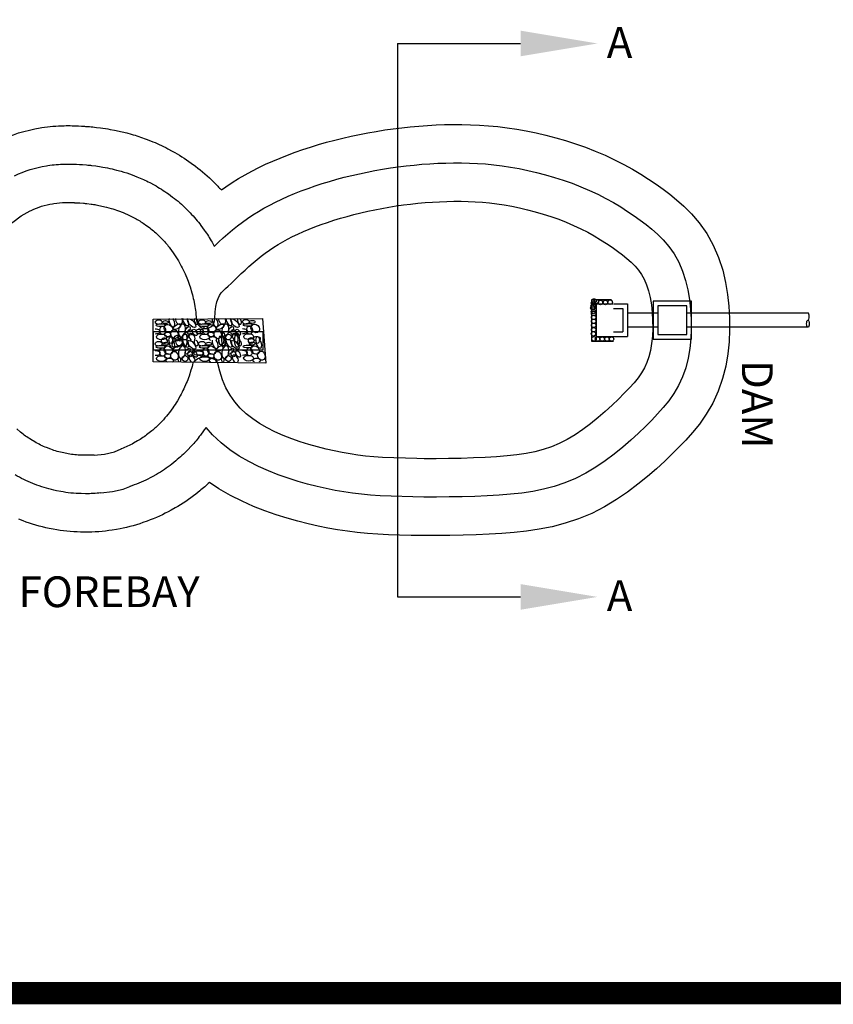
# Model space of a CAD drawing. Units: inches. Extents: x 0 to 21.2, y 0 to 13.9.
# Drawn here: x 7.7 to 11, y 3.8 to 7.8 of the extents above; entities that cross this region are included whole.
import ezdxf

# ---------------------------------------------------------------- set-up
doc = ezdxf.new("R2010")
doc.units = ezdxf.units.IN
doc.header["$MEASUREMENT"] = 0
doc.layers.add('DETAIL', color=3, linetype='Continuous')
doc.layers.add('DETAIL-TEXT', color=2, linetype='Continuous')
doc.styles.add('L100', font='simplex', dxfattribs={"height": 10})

# ---------------------------------------------------------------- blocks, each defined once
blk = doc.blocks.new('RD')
for centre, major_axis, ratio in [((-0.6937474126910885, 7.079013989141034), (0, -0.4280802606164968), 0.5862064703520546), ((-0.1180532430392915, 6.975765705777919), (-0.354272928171609, 0), 0.707776042018466), ((0.02765032489477193, 6.483297066933234), (-0.278505144721236, -0.3040630309229466), 0.8087375788567448), ((0.324787728211426, 7.138012948335019), (0, -0.4133187941276617), 0.2857140244649238), ((0.5904926133037876, 7.315010245011964), (0, 0.2949952150648372), 0.6999997158630683), ((0.5904926133037876, 6.73976944990696), (0, 0.250745890895594), 0.5294106832155794), ((0.8520792938649109, 6.825782048729481), (-0.2468011533089327, -0.04583167016975019), 0.9999999999999306), ((1.181252587308911, 7.075636029772882), (0, -0.4280802606164968), 0.5862064703520546), ((1.756946756960708, 6.972387746409767), (-0.354272928171609, 0), 0.707776042018466), ((1.902650324894772, 6.479919107565083), (-0.278505144721236, -0.3040630309229466), 0.8087375788567448), ((2.199787728211426, 7.134634988966868), (0, -0.4133187941276617), 0.2857140244649238), ((2.465492613303788, 7.311632285643812), (0, 0.2949952150648372), 0.6999997158630683), ((2.465492613303788, 6.736391490538809), (0, 0.250745890895594), 0.5294106832155794), ((-0.4641643049878468, 5.950917468873529), (-0.3781273883770309, -0.1009133161248667), 0.8122712902046068), ((-0.4723269270658008, 6.548022727752938), (0, 0.26549573546788), 0.7777781285641322), ((0.1915885348556685, 5.72567989243254), (-0.2049227047046643, 0.3276181649315292), 0.4497958245415165), ((0.6421629560718429, 5.690788192951972), (-0.2967309836187577, 0.4257779245646113), 0.6006605631899207), ((0.8979109640346579, 6.276821628492259), (-0.2932534556282976, 0), 0.511526284405407), ((1.086072420941882, 5.702866436347991), (-0.1661563563403312, -0.1881614569072365), 0.9999999999999531), ((1.410835695012153, 5.947539509505377), (-0.3781273883770309, -0.1009133161248667), 0.8122712902046068), ((1.402673072934199, 6.544644768384787), (0, 0.26549573546788), 0.7777781285641322), ((2.066588534855669, 5.722301933064388), (-0.2049227047046643, 0.3276181649315292), 0.4497958245415165), ((-0.6895791415715351, 5.029491275943828), (-0.2074474638803797, -0.1453276397917238), 0.9870513778500546), ((-0.1362881160518441, 5.295681010936919), (-0.5885519464626181, 0.09061766619645925), 0.4522793012010343), ((0.8979109640346579, 5.057775413906329), (-0.6391169879947268, 0), 0.2838724583057594), ((0.8979109640346579, 5.499578998218199), (-1.77635683940025e-14, 0.07916698249406551), 1), ((1.185420858428465, 5.026113316575676), (-0.2074474638803797, -0.1453276397917238), 0.9870513778500546), ((1.738711883948156, 5.292303051568767), (-0.5885519464626181, 0.09061766619645925), 0.4522793012010343), ((-0.3002260950269857, 4.189969528191883), (-0.2643359710456862, -0.1511683492809076), 0.542237980789031), ((-0.3002260950269857, 4.599492394448221), (-0.2190022490350127, -0.09741115882491265), 0.8414767000218342), ((-0.2213831305349672, 3.863566312572376), (0, -0.4246255248218791), 0.4501602881312415), ((-0.05431889557855385, 4.804253699502853), (-0.2459074304341869, 0.1842851617418085), 0.4851246009416287), ((0.4989723609268921, 4.456159391258497), (-0.3597743965228906, -0.3150504362826905), 0.4553107394125476), ((1.574773904973014, 4.186591568823731), (-0.2643359710456862, -0.1511683492809076), 0.542237980789031), ((1.574773904973014, 4.59611443508007), (-0.2190022490350127, -0.09741115882491265), 0.8414767000218342), ((1.820681104421446, 4.800875740134702), (-0.2459074304341869, 0.1842851617418085), 0.4851246009416287), ((2.373972360926892, 4.452781431890346), (-0.3597743965228906, -0.3150504362826905), 0.4553107394125476), ((-0.6937474126910885, 3.325636029772882), (0, -0.4280802606164968), 0.5862064703520546), ((-0.1180532430392915, 3.222387746409767), (-0.354272928171609, 0), 0.707776042018466), ((0.324787728211426, 3.384634988966868), (0, -0.4133187941276617), 0.2857140244649238), ((0.5904926133037876, 3.561632285643812), (0, 0.2949952150648372), 0.6999997158630683), ((1.181252587308911, 3.329013989141034), (0, -0.4280802606164968), 0.5862064703520546), ((1.756946756960708, 3.225765705777919), (-0.354272928171609, 0), 0.707776042018466), ((1.653616869465033, 3.866944271940527), (-0.1911495486016968, 0), 1), ((2.199787728211426, 3.388012948335019), (0, -0.4133187941276617), 0.2857140244649238), ((2.465492613303788, 3.565010245011964), (0, 0.2949952150648372), 0.6999997158630683), ((-0.4723269270658008, 2.794644768384787), (0, 0.26549573546788), 0.7777781285641322), ((0.02765032489477193, 2.729919107565083), (-0.278505144721236, -0.3040630309229466), 0.8087375788567448), ((0.5904926133037876, 2.986391490538809), (0, 0.250745890895594), 0.5294106832155794), ((1.410835695012153, 2.200917468873529), (-0.3781273883770309, -0.1009133161248667), 0.8122712902046068), ((1.402673072934199, 2.798022727752938), (0, 0.26549573546788), 0.7777781285641322), ((1.902650324894772, 2.733297066933234), (-0.278505144721236, -0.3040630309229466), 0.8087375788567448), ((2.465492613303788, 2.98976944990696), (0, 0.250745890895594), 0.5294106832155794), ((-0.4641643049878468, 2.197539509505377), (-0.3781273883770309, -0.1009133161248667), 0.8122712902046068), ((-0.1362881160518441, 1.542303051568767), (-0.5885519464626181, 0.09061766619645925), 0.4522793012010343), ((0.1915885348556685, 1.972301933064388), (-0.2049227047046643, 0.3276181649315292), 0.4497958245415165), ((0.8979109640346579, 1.700319725559739), (0.6545100871429792, 8.820988569909948e-14), 0.2013784311499665), ((0.8979109640346579, 1.894717404206235), (0.390597285508515, 3.140579521279817e-14), 0.56561434835962), ((1.738711883948156, 1.545681010936919), (-0.5885519464626181, 0.09061766619645925), 0.4522793012010343), ((2.066588534855669, 1.97567989243254), (-0.2049227047046643, 0.3276181649315292), 0.4497958245415165), ((-0.6895791415715351, 1.276113316575676), (-0.2074474638803797, -0.1453276397917238), 0.9870513778500546), ((-0.3002260950269857, 0.8461144350800698), (-0.2190022490350127, -0.09741115882491265), 0.8414767000218342), ((-0.05431889557855385, 1.050875740134702), (-0.2459074304341869, 0.1842851617418085), 0.4851246009416287), ((0.4989723609268921, 0.7027814318903456), (-0.3597743965228906, -0.3150504362826905), 0.4553107394125476), ((1.185420858428465, 1.279491275943828), (-0.2074474638803797, -0.1453276397917238), 0.9870513778500546), ((1.574773904973014, 0.8494923944482213), (-0.2190022490350127, -0.09741115882491265), 0.8414767000218342), ((1.820681104421446, 1.054253699502853), (-0.2459074304341869, 0.1842851617418085), 0.4851246009416287), ((2.373972360926892, 0.7061593912584971), (-0.3597743965228906, -0.3150504362826905), 0.4553107394125476), ((-0.3002260950269857, 0.4365915688237312), (-0.2643359710456862, -0.1511683492809076), 0.542237980789031), ((0.8979109640346579, 0.5203337964775177), (0.6354543063726363, 5.501385859562135e-14), 0.3228926101070893), ((1.574773904973014, 0.4399695281918827), (-0.2643359710456862, -0.1511683492809076), 0.542237980789031)]:
    blk.add_ellipse(centre, major_axis=major_axis, ratio=ratio)
for centre, major_axis, ratio, start_param, end_param in [((-0.2213831305349672, 7.580505770932293), (0, -0.4129931334527726), 0.4646516250051089, 4.62404382193513, 7.942326792424042), ((1.653616869465033, 7.577127811564141), (0, -0.4129931334527726), 0.4646516250051089, 4.62404382193513, 7.942326792424042), ((-0.8561227882153659, 6.356275796051252), (0, 0.339244329686501), 0.478261352974186, 2.30020832554151, 7.124569635227869), ((0.601433713279242, 6.176155045314532), (-0.4113390056201948, -0.1646655730777109), 0.4977920942505809, 3.730637817397898, 8.442337785147224), ((1.018877211784634, 6.3528978366831), (0, 0.339244329686501), 0.478261352974186, 2.30020832554151, 7.124569635227869), ((2.476433713279242, 6.172777085946381), (-0.4113390056201948, -0.1646655730777109), 0.4977920942505809, 3.730637817397898, 8.442337785147224), ((-0.8125328567886285, 5.520918587377922), (-0.2108778224848264, -0.03517374734345608), 0.5825973467918415, 0.5845465521777342, 5.504896313197088), ((0.6629105708877887, 4.968062846005369), (-0.3624514224011968, -0.2015206354664489), 0.5084409947157651, 3.763147404993342, 8.252220628765635), ((0.744879791361079, 5.561870874003548), (-0.33037047106227, -0.1928678305979594), 0.7437520640502047, 3.863916474668663, 7.883184787346078), ((1.062467143211371, 5.517540628009771), (-0.2108778224848264, -0.03517374734345608), 0.5825973467918414, 0.5845465521777342, 5.504896313197088), ((2.537910570887789, 4.964684886637217), (-0.3624514224011968, -0.2015206354664489), 0.5084409947157651, 3.763147404993342, 8.252220628765635), ((2.619879791361079, 5.558492914635396), (-0.33037047106227, -0.1928678305979594), 0.7437520640502047, 3.863916474668663, 7.883184787346078), ((-0.7100715044363142, 4.435683247945677), (-0.2896125254415237, -0.1932268664294901), 0.6363167115593888, 0.1558503249421072, 5.324364974337656), ((1.164928495563686, 4.432305288577526), (-0.2896125254415237, -0.1932268664294901), 0.6363167115593888, 0.1558503249421072, 5.324364974337656), ((-0.2213831305349672, 3.827127811564141), (0, -0.4129931334527726), 0.4646516250051089, 4.62404382193513, 7.942326792424042), ((0.6629105708877532, 4.067112668314964), (-0.2454976410061275, -0.1052958249464227), 0.5838467636686705, 3.276479692866805, 8.799149928118872), ((1.653616869465033, 3.830505770932293), (0, -0.4129931334527726), 0.4646516250051089, 4.62404382193513, 7.942326792424042), ((2.537910570887753, 4.063734708946813), (-0.2454976410061275, -0.1052958249464227), 0.5838467636686705, 3.276479692866805, 8.799149928118872), ((-0.8561227882153659, 2.6028978366831), (0, 0.339244329686501), 0.478261352974186, 2.30020832554151, 7.124569635227869), ((0.601433713279242, 2.422777085946381), (-0.4113390056201948, -0.1646655730777109), 0.4977920942505809, 3.730637817397898, 8.442337785147224), ((1.018877211784634, 2.606275796051252), (0, 0.339244329686501), 0.478261352974186, 2.30020832554151, 7.124569635227869), ((2.476433713279242, 2.426155045314532), (-0.4113390056201948, -0.1646655730777109), 0.4977920942505809, 3.730637817397898, 8.442337785147224), ((-0.8125328567886285, 1.767540628009771), (-0.2108778224848264, -0.03517374734345608), 0.5825973467918414, 0.5845465521777342, 5.504896313197088), ((0.744879791361079, 1.808492914635396), (-0.33037047106227, -0.1928678305979594), 0.7437520640502047, 3.863916474668663, 7.883184787346078), ((1.062467143211371, 1.770918587377922), (-0.2108778224848264, -0.03517374734345608), 0.5825973467918414, 0.5845465521777342, 5.504896313197088), ((2.619879791361079, 1.811870874003548), (-0.33037047106227, -0.1928678305979594), 0.7437520640502047, 3.863916474668663, 7.883184787346078), ((-0.7100715044363142, 0.6823052885775258), (-0.2896125254415237, -0.1932268664294901), 0.6363167115593888, 0.1558503249421072, 5.324364974337656), ((0.6629105708877887, 1.214684886637217), (-0.3624514224011968, -0.2015206354664489), 0.5084409947157651, 3.763147404993342, 8.252220628765635), ((1.164928495563686, 0.6856832479456774), (-0.2896125254415237, -0.1932268664294901), 0.6363167115593888, 0.1558503249421072, 5.324364974337656), ((2.537910570887789, 1.218062846005369), (-0.3624514224011968, -0.2015206354664489), 0.5084409947157651, 3.763147404993342, 8.252220628765635), ((0.6629105708877532, 0.3137347089468125), (-0.2454976410061275, -0.1052958249464227), 0.5838467636686705, 3.276479692866805, 8.799149928118872), ((2.537910570887753, 0.3171126683149641), (-0.2454976410061275, -0.1052958249464227), 0.5838467636686705, 3.276479692866805, 8.799149928118872)]:
    blk.add_ellipse(centre, major_axis=major_axis, ratio=ratio, start_param=start_param, end_param=end_param)
blk = doc.blocks.new('623')
at = {"color": 1, "const_width": 0.09}
blk.add_lwpolyline([(2334828.047471358, 1403988.988307161), (2334828.047471358, 1403978.988107161), (2334812.332871358, 1403978.988107161), (2334812.332871358, 1403988.988307161)], close=True, dxfattribs=at)
at = {"layer": 'DETAIL'}
for p, q in [((2334817.06863148, 1403981.78970489), (2334817.12644398, 1403981.78970489)), ((2334817.06863148, 1403981.77095489), (2334817.10769398, 1403981.77095489)), ((2334817.249694089, 1403981.75220489), (2334817.12644398, 1403981.75220489)), ((2334817.859168666, 1403981.75220489), (2334817.366881589, 1403981.75220489)), ((2334817.249694089, 1403981.69407989), (2334817.12644398, 1403981.69407989)), ((2334817.859168666, 1403981.69407989), (2334817.366881589, 1403981.69407989)), ((2334817.06863148, 1403981.675329891), (2334817.10769398, 1403981.675329891)), ((2334817.06863148, 1403981.656579891), (2334817.12644398, 1403981.656579891))]:
    blk.add_line(p, q, dxfattribs=at)
for points in [[(2334814.568975321, 1403982.450758477, -0.07258269020062977), (2334814.741032728, 1403982.504734877), (2334814.746939321, 1403982.505682488, -0.03680723016411969), (2334814.838405696, 1403982.513521585), (2334814.846220837, 1403982.513614704, -0.01275822622172064), (2334814.878076374, 1403982.513181424), (2334814.888293579, 1403982.512781568, -0.002914421922362574), (2334814.8955649, 1403982.512454543), (2334814.908499595, 1403982.511797243, -0.006658044691863065), (2334814.925093174, 1403982.510732319), (2334814.940347733, 1403982.50954918, -0.01142724982932551), (2334814.96874026, 1403982.506693016), (2334814.985738841, 1403982.504589653, -0.01571589322243197), (2334815.02451193, 1403982.49854946), (2334815.04267868, 1403982.495131492, -0.02020774132705463), (2334815.091839741, 1403982.483808308), (2334815.110598793, 1403982.478681357, -0.025205272468425), (2334815.170370758, 1403982.459059792), (2334815.18914627, 1403982.451829472, -0.03073832613452785), (2334815.258891199, 1403982.419923377), (2334815.277107315, 1403982.410195308, -0.03647173470923613), (2334815.354014206, 1403982.36161184), (2334815.371095071, 1403982.348991643, -0.03985619700800581), (2334815.446073488, 1403982.283759637), (2334815.461517281, 1403982.267995353, -0.008665313882877772), (2334815.476390974, 1403982.252277129), (2334815.494455684, 1403982.265175901), (2334815.519980471, 1403982.282236764), (2334815.54615117, 1403982.29857901), (2334815.572907371, 1403982.314174304), (2334815.600198757, 1403982.329025911), (2334815.628005129, 1403982.34317267), (2334815.656369025, 1403982.356693881), (2334815.685310895, 1403982.369646622), (2334815.714841005, 1403982.382068608), (2334815.744957603, 1403982.393981833), (2334815.775651309, 1403982.40539721), (2334815.806906791, 1403982.41631708), (2334815.838703978, 1403982.426736986), (2334815.871006129, 1403982.436642981), (2334815.903721394, 1403982.446005551), (2334815.936761273, 1403982.454809546), (2334815.970088954, 1403982.463056877), (2334816.003679424, 1403982.470750471), (2334816.037506598, 1403982.47789088), (2334816.071543589, 1403982.484476558), (2334816.105762951, 1403982.490504075), (2334816.140137211, 1403982.495968317), (2334816.174640598, 1403982.500862731), (2334816.209254474, 1403982.505180174), (2334816.243959763, 1403982.508912279), (2334816.278737248, 1403982.512049589), (2334816.313568098, 1403982.514581576), (2334816.348433888, 1403982.516496564), (2334816.383316693, 1403982.517781651), (2334816.418243011, 1403982.5184234), (2334816.453422036, 1403982.51839443), (2334816.489111062, 1403982.517614764), (2334816.525375341, 1403982.515991189), (2334816.562218135, 1403982.513436585), (2334816.599630995, 1403982.509872769), (2334816.637599236, 1403982.50523255), (2334816.67610779, 1403982.499460652), (2334816.715136128, 1403982.492515343), (2334816.754627511, 1403982.484378494), (2334816.794437184, 1403982.475066987), (2334816.834478495, 1403982.464576761), (2334816.874671092, 1403982.452886604), (2334816.914929703, 1403982.439960098), (2334816.95516984, 1403982.425742168), (2334816.99531276, 1403982.410153686), (2334817.035156521, 1403982.393140488), (2334817.07398734, 1403982.374913723), (2334817.111167663, 1403982.355881348), (2334817.146578284, 1403982.336277376), (2334817.180226643, 1403982.316265312), (2334817.212120649, 1403982.295997751), (2334817.242269313, 1403982.275616175), (2334817.270684044, 1403982.255249955), (2334817.297741103, 1403982.234741079), (2334817.325256139, 1403982.21259111), (2334817.35484525, 1403982.186542735), (2334817.386171148, 1403982.155281765), (2334817.417826592, 1403982.118197124), (2334817.447879415, 1403982.07547597), (2334817.474426522, 1403982.028224998), (2334817.496217967, 1403981.978122603), (2334817.512858976, 1403981.926988266), (2334817.52470897, 1403981.876570498), (2334817.532759952, 1403981.827605619), (2334817.537871441, 1403981.77945365), (2334817.540472787, 1403981.73161045), (2334817.540712231, 1403981.683791547), (2334817.538529013, 1403981.635731963), (2334817.533621125, 1403981.586990061), (2334817.525314659, 1403981.536901404), (2334817.512628067, 1403981.485655543), (2334817.494889698, 1403981.43451699), (2334817.47233199, 1403981.38551538), (2334817.446211583, 1403981.340618753), (2334817.418356389, 1403981.300932549), (2334817.390355295, 1403981.266366358), (2334817.363041668, 1403981.235928321), (2334817.336200009, 1403981.207929129), (2334817.308134021, 1403981.179825787), (2334817.277413155, 1403981.150285664), (2334817.243889343, 1403981.119525585), (2334817.207645243, 1403981.088044842), (2334817.168662484, 1403981.056324324), (2334817.126773357, 1403981.024831562), (2334817.081587081, 1403980.994039635), (2334817.032672473, 1403980.964655286), (2334816.980780365, 1403980.938193425), (2334816.9273668, 1403980.91577556), (2334816.873521045, 1403980.89768925), (2334816.82009481, 1403980.883727193), (2334816.767661291, 1403980.873351024), (2334816.716363999, 1403980.865841691), (2334816.665923765, 1403980.860458793), (2334816.615627986, 1403980.856531864), (2334816.564316159, 1403980.853531922), (2334816.511651155, 1403980.851249114), (2334816.45806646, 1403980.849606772), (2334816.404211765, 1403980.848557267), (2334816.350788842, 1403980.848065168), (2334816.298516457, 1403980.848102917), (2334816.248098766, 1403980.848649873), (2334816.200153702, 1403980.84969519), (2334816.154891765, 1403980.851264696), (2334816.111621678, 1403980.853475573), (2334816.069705223, 1403980.856469404), (2334816.028696669, 1403980.860380023), (2334815.988312294, 1403980.86531042), (2334815.948389665, 1403980.871309935), (2334815.908800669, 1403980.878368089), (2334815.869203952, 1403980.886462868), (2334815.828656227, 1403980.895720939), (2334815.786654553, 1403980.906370287), (2334815.743310663, 1403980.918578907), (2334815.698854502, 1403980.932515593), (2334815.653494353, 1403980.948393022), (2334815.607412655, 1403980.966485539), (2334815.560765539, 1403980.987154164), (2334815.513692541, 1403981.010879863), (2334815.466396615, 1403981.038274372), (2334815.428326266, 1403981.063912886, -0.02115466642927152), (2334815.38847759, 1403981.029257518), (2334815.37265538, 1403981.01663185, -0.04038195449110191), (2334815.289144389, 1403980.960379409), (2334815.272411784, 1403980.950974518, -0.04289924017449242), (2334815.175039762, 1403980.906751023), (2334815.157681945, 1403980.900599774, -0.04412265983289136), (2334815.051183933, 1403980.873135914), (2334815.033497068, 1403980.870205445, -0.04471028120743078), (2334814.922367807, 1403980.861873698), (2334814.904648034, 1403980.862131142, -0.04466039816167469), (2334814.793929742, 1403980.873663929), (2334814.77647321, 1403980.87707642, -0.04402001940607845), (2334814.671050527, 1403980.907509199), (2334814.654153388, 1403980.914043876, -0.04286587330835692)], [(2334814.986995995, 1403981.021208991, -0.03337482078222655), (2334814.924635391, 1403981.017950977), (2334814.906915618, 1403981.01820842, -0.04466039919835183), (2334814.823876898, 1403981.026858011), (2334814.806420366, 1403981.030270502, -0.04402001916926335), (2334814.727353354, 1403981.053095086), (2334814.710456216, 1403981.059629762, -0.04286587186897218), (2334814.638453609, 1403981.094828989)], [(2334814.636716005, 1403982.31012968, -0.07258269021536207), (2334814.765759062, 1403982.350611981), (2334814.771665655, 1403982.351559591, -0.03680722859553599), (2334814.840265436, 1403982.357438915), (2334814.848080574, 1403982.357532033, -0.01275822628567549), (2334814.871972227, 1403982.357207073), (2334814.882189452, 1403982.356807216, -0.002914423739593046), (2334814.887642934, 1403982.356561948), (2334814.900577642, 1403982.355904648, -0.006658045935021337), (2334814.913022821, 1403982.355105955), (2334814.92827739, 1403982.353922814, -0.01142725035288092), (2334814.949571783, 1403982.351780692), (2334814.966570369, 1403982.349677328, -0.01571589381968239), (2334814.995650184, 1403982.345147183), (2334815.013816934, 1403982.341729215, -0.02020774154898123), (2334815.050687731, 1403982.333236828), (2334815.069446783, 1403982.328109876, -0.02520527235305153), (2334815.114275758, 1403982.313393702), (2334815.133051267, 1403982.306163383, -0.03073832829382533), (2334815.185359966, 1403982.282233811), (2334815.203576079, 1403982.272505744, -0.03647173328240717), (2334815.261256248, 1403982.236068143), (2334815.278337111, 1403982.223447947, -0.03985619872932727), (2334815.334570924, 1403982.174523942), (2334815.350014718, 1403982.158759657, -0.03589138756919868), (2334815.393442317, 1403982.107552563), (2334815.407043387, 1403982.08896188, -0.03128812561617429), (2334815.438592548, 1403982.039639819), (2334815.447586902, 1403982.023427645), (2334815.450153569, 1403982.025870532), (2334815.466637454, 1403982.041331168), (2334815.484146982, 1403982.05737806), (2334815.502591513, 1403982.073747923), (2334815.521887246, 1403982.090164151), (2334815.541817749, 1403982.106243758), (2334815.562250346, 1403982.121782314), (2334815.583200583, 1403982.136741443), (2334815.604709935, 1403982.151118374), (2334815.626810459, 1403982.164919007), (2334815.649531857, 1403982.178162549), (2334815.672908887, 1403982.190884016), (2334815.696991358, 1403982.203136205), (2334815.721845072, 1403982.214984094), (2334815.747463255, 1403982.226449342), (2334815.773818668, 1403982.237535876), (2334815.800878046, 1403982.248239756), (2334815.828604321, 1403982.258551508), (2334815.856957457, 1403982.268457373), (2334815.885895035, 1403982.277940186), (2334815.915366302, 1403982.286978044), (2334815.945294172, 1403982.295542908), (2334815.975608086, 1403982.303620527), (2334816.006264542, 1403982.31120683), (2334816.037225936, 1403982.318298259), (2334816.068454137, 1403982.324890064), (2334816.099910597, 1403982.330976445), (2334816.131556508, 1403982.336550666), (2334816.163353029, 1403982.341605142), (2334816.195263572, 1403982.346131753), (2334816.227260645, 1403982.350122798), (2334816.259317921, 1403982.353570143), (2334816.29140901, 1403982.356465111), (2334816.323507707, 1403982.358798487), (2334816.355588015, 1403982.360560484), (2334816.387624189, 1403982.361740701), (2334816.419612686, 1403982.36232847), (2334816.451652959, 1403982.362302084), (2334816.483915056, 1403982.361597284), (2334816.516484646, 1403982.360139122), (2334816.549416396, 1403982.357855701), (2334816.582759126, 1403982.354679591), (2334816.616558529, 1403982.350548859), (2334816.650860119, 1403982.345407527), (2334816.685706663, 1403982.339206392), (2334816.721096122, 1403982.331914708), (2334816.756875584, 1403982.323545869), (2334816.79289448, 1403982.314109456), (2334816.829005378, 1403982.303606476), (2334816.865058396, 1403982.292030329), (2334816.90090405, 1403982.279365089), (2334816.936395711, 1403982.265582805), (2334816.971325165, 1403982.250668005), (2334817.00524132, 1403982.234748131), (2334817.037783389, 1403982.218090049), (2334817.068862807, 1403982.200883911), (2334817.098454331, 1403982.183284614), (2334817.126532956, 1403982.165441598), (2334817.153074223, 1403982.147498751), (2334817.178054878, 1403982.129593901), (2334817.201634086, 1403982.111721186), (2334817.224695191, 1403982.093156692), (2334817.248039684, 1403982.072605683), (2334817.271496833, 1403982.049197153), (2334817.29436094, 1403982.022411643), (2334817.315663838, 1403981.992128818), (2334817.334451898, 1403981.958688106), (2334817.350098067, 1403981.922714789), (2334817.362402875, 1403981.884904691), (2334817.371543269, 1403981.846015367), (2334817.378009757, 1403981.806687145), (2334817.382225925, 1403981.766969417), (2334817.384400269, 1403981.726979506), (2334817.384600736, 1403981.686944556), (2334817.382790771, 1403981.647101462), (2334817.378813195, 1403981.607598793), (2334817.372324876, 1403981.568473715), (2334817.362820061, 1403981.530080231), (2334817.349912712, 1403981.492869194), (2334817.333660033, 1403981.457563858), (2334817.314631327, 1403981.424856682), (2334817.293681534, 1403981.395008828), (2334817.271546077, 1403981.367683524), (2334817.248582627, 1403981.342093282), (2334817.22462442, 1403981.31710189), (2334817.198802882, 1403981.291245985), (2334817.170536722, 1403981.26406622), (2334817.139924479, 1403981.235977678), (2334817.107180057, 1403981.207536671), (2334817.072466849, 1403981.179290314), (2334817.035873573, 1403981.151779038), (2334816.997377418, 1403981.125546055), (2334816.956935364, 1403981.101251402), (2334816.915030357, 1403981.079882363), (2334816.872237743, 1403981.06192215), (2334816.82888444, 1403981.047360161), (2334816.785178579, 1403981.035938362), (2334816.741189037, 1403981.027233188), (2334816.696769847, 1403981.020730729), (2334816.651563709, 1403981.015906405), (2334816.604996594, 1403981.012270599), (2334816.55638065, 1403981.009428272), (2334816.505880121, 1403981.007239284), (2334816.454154696, 1403981.005653927), (2334816.401972151, 1403981.004637009), (2334816.350126308, 1403981.004159437), (2334816.299419482, 1403981.004196055), (2334816.299419482, 1403981.004196055)], [(2334814.609599463, 1403982.101612011, -0.09020937098306937), (2334814.699965048, 1403982.167337266), (2334814.704456691, 1403982.169500884, -0.07258269159681892), (2334814.790485395, 1403982.196489085), (2334814.796391989, 1403982.197436695, -0.03680722698432442), (2334814.842125175, 1403982.201356244), (2334814.849940311, 1403982.201449362, -0.0127582232560501), (2334814.865868079, 1403982.201232722), (2334814.876085325, 1403982.200832864, -0.002914400184990065), (2334814.879720968, 1403982.200669353), (2334814.892655686, 1403982.200012051, -0.006658044830505062), (2334814.900952468, 1403982.19947959), (2334814.916207046, 1403982.198296449, -0.01142724571114002), (2334814.930403306, 1403982.196868367), (2334814.947401897, 1403982.194765003, -0.0157158960919282), (2334814.96678844, 1403982.191744906), (2334814.984955188, 1403982.188326939, -0.02020774070078749), (2334815.009535721, 1403982.182665347), (2334815.028294774, 1403982.177538395, -0.02520527588227552), (2334815.058180757, 1403982.167727612), (2334815.076956267, 1403982.160497294, -0.03073832613203336), (2334815.111828732, 1403982.144544245), (2334815.130044844, 1403982.13481618, -0.03647173304079081), (2334815.16849829, 1403982.110524444), (2334815.185579151, 1403982.09790425, -0.03985619755356499), (2334815.223068361, 1403982.065288247), (2334815.238512154, 1403982.049523961, -0.03589138523317618), (2334815.267463886, 1403982.0153859), (2334815.281064955, 1403981.996795216, -0.03128812476178335), (2334815.30209773, 1403981.963913843), (2334815.313724446, 1403981.94295688, -0.02798972240478862), (2334815.32893278, 1403981.911517284), (2334815.338453529, 1403981.888654136, -0.02587819618595261), (2334815.349309475, 1403981.858239723), (2334815.356592628, 1403981.833930511, -0.0248101230720043), (2334815.363997137, 1403981.803866334), (2334815.368911069, 1403981.778571178, -0.02467750001980646), (2334815.373285725, 1403981.748086191), (2334815.375698816, 1403981.722265191, 1.001686512227407), (2334815.449302726, 1403981.729978161, -21.89027182508867), (2334815.449302727, 1403981.729978156), (2334815.449302726, 1403981.729978161), (2334815.451295116, 1403981.757101572), (2334815.454232766, 1403981.779387829), (2334815.458114728, 1403981.797367187), (2334815.462989332, 1403981.811876246), (2334815.468904909, 1403981.823751604), (2334815.475909791, 1403981.833829864), (2334815.484052309, 1403981.842947625), (2334815.493380794, 1403981.851941487), (2334815.503943577, 1403981.861648049), (2334815.515755403, 1403981.872717598), (2334815.528696671, 1403981.885055157), (2334815.54261419, 1403981.898379436), (2334815.557354776, 1403981.912409146), (2334815.57276524, 1403981.926862995), (2334815.588692393, 1403981.941459693), (2334815.604983047, 1403981.95591795), (2334815.621484015, 1403981.969956476), (2334815.638087611, 1403981.983351988), (2334815.654868157, 1403981.996113237), (2334815.671945478, 1403982.008306983), (2334815.689439401, 1403982.019999986), (2334815.707469748, 1403982.031259003), (2334815.726156344, 1403982.042150795), (2334815.745619016, 1403982.052742121), (2334815.765977588, 1403982.063099741), (2334815.787321119, 1403982.073274308), (2334815.809615618, 1403982.083252063), (2334815.832796326, 1403982.093003141), (2334815.856798485, 1403982.102497677), (2334815.881557337, 1403982.111705807), (2334815.907008125, 1403982.120597665), (2334815.93308609, 1403982.129143387), (2334815.959726477, 1403982.137313107), (2334815.986866951, 1403982.145080265), (2334816.014454899, 1403982.152431507), (2334816.042440128, 1403982.159356784), (2334816.07077245, 1403982.165846047), (2334816.099401673, 1403982.171889246), (2334816.128277606, 1403982.177476333), (2334816.157350062, 1403982.182597256), (2334816.186568849, 1403982.187241967), (2334816.215886547, 1403982.191400775), (2334816.245266813, 1403982.195065422), (2334816.274676078, 1403982.198228007), (2334816.304080769, 1403982.200880633), (2334816.333447315, 1403982.203015398), (2334816.362742143, 1403982.204624404), (2334816.391931681, 1403982.205699751), (2334816.420982359, 1403982.206233538), (2334816.449883881, 1403982.206209738), (2334816.478719051, 1403982.205579802), (2334816.50759395, 1403982.204287054), (2334816.536614658, 1403982.202274817), (2334816.565887256, 1403982.199486414), (2334816.595517825, 1403982.195865168), (2334816.625612446, 1403982.191354402), (2334816.656277198, 1403982.18589744), (2334816.687564734, 1403982.17945092), (2334816.719313988, 1403982.17202475), (2334816.751310462, 1403982.163642152), (2334816.783339663, 1403982.154326347), (2334816.815187093, 1403982.144100559), (2334816.846638259, 1403982.132988011), (2334816.877478662, 1403982.121011924), (2334816.907493811, 1403982.108195522), (2334816.9364953, 1403982.094582538), (2334816.964399115, 1403982.08029875), (2334816.991147329, 1403982.065490446), (2334817.016682019, 1403982.050303915), (2334817.040945262, 1403982.034885445), (2334817.063879134, 1403982.019381327), (2334817.085425712, 1403982.003937847), (2334817.105527069, 1403981.988701294), (2334817.124134246, 1403981.973722272), (2334817.141234116, 1403981.958668632), (2334817.156822518, 1403981.943112539), (2334817.170895287, 1403981.926626162), (2334817.183448261, 1403981.908781665), (2334817.194477275, 1403981.889151215), (2334817.203978168, 1403981.867306977), (2334817.211946776, 1403981.842821117), (2334817.218377569, 1403981.815460236), (2334817.223259564, 1403981.78576867), (2334817.226580408, 1403981.754485189), (2334817.228327751, 1403981.722348564), (2334817.228489241, 1403981.690097564), (2334817.227052529, 1403981.658470961), (2334817.224005264, 1403981.628207526), (2334817.219335093, 1403981.600046027), (2334817.213012054, 1403981.574504919), (2334817.204935725, 1403981.551221397), (2334817.194988075, 1403981.529612335), (2334817.183051071, 1403981.509094613), (2334817.169006676, 1403981.489085105), (2334817.15273686, 1403981.469000691), (2334817.134123588, 1403981.448258246), (2334817.113048828, 1403981.426274647), (2334817.089471743, 1403981.402666182), (2334817.063660287, 1403981.377846778), (2334817.035959613, 1403981.352429772), (2334817.006714871, 1403981.327028501), (2334816.976271212, 1403981.302256303), (2334816.944973789, 1403981.278726515), (2334816.913167753, 1403981.257052474), (2334816.881198255, 1403981.237847518), (2334816.849280348, 1403981.221571301), (2334816.817108688, 1403981.208068741), (2334816.784247836, 1403981.197031073), (2334816.750262347, 1403981.188149531), (2334816.714716782, 1403981.181115351), (2334816.677175697, 1403981.175619769), (2334816.637203653, 1403981.171354018), (2334816.594365206, 1403981.168009334), (2334816.548445134, 1403981.16532462), (2334816.500109086, 1403981.163229455), (2334816.450242931, 1403981.161701083), (2334816.399732537, 1403981.160716751), (2334816.349463773, 1403981.160253707), (2334816.300322506, 1403981.160289194), (2334816.270678724, 1403981.160397833)], [(2334814.959351609, 1403981.175245722, -0.02602078132201984), (2334814.926902976, 1403981.174028255), (2334814.9091832, 1403981.174285698, -0.04466039994749056), (2334814.853824053, 1403981.180052092), (2334814.836367521, 1403981.183464584, -0.04402001860313433), (2334814.78365618, 1403981.198680973), (2334814.766759046, 1403981.205215648, -0.04286587293067538), (2334814.718757305, 1403981.2286818), (2334814.702715721, 1403981.238305793, -0.04128725784187558), (2334814.66091262, 1403981.268333005), (2334814.646022741, 1403981.28101345, -0.03855053020789765)], [(2334816.270678724, 1403981.160397833), (2334816.130709303, 1403981.16509504), (2334816.095647401, 1403981.167599292), (2334816.062437116, 1403981.17076626), (2334816.030433953, 1403981.174673422), (2334815.998993417, 1403981.179398261), (2334815.967471011, 1403981.185018256), (2334815.935222244, 1403981.19161089), (2334815.901775596, 1403981.199247606), (2334815.867351469, 1403981.207975698), (2334815.832343241, 1403981.217836424), (2334815.797144293, 1403981.22887104), (2334815.762148003, 1403981.241120803), (2334815.727747751, 1403981.254626971), (2334815.694336915, 1403981.269430802), (2334815.662308876, 1403981.285573551), (2334815.632014338, 1403981.303120602), (2334815.603633306, 1403981.322233837), (2334815.577303108, 1403981.343099263), (2334815.553161074, 1403981.365902888), (2334815.531344534, 1403981.390830721), (2334815.511990818, 1403981.418068768), (2334815.495237255, 1403981.447803038), (2334815.481221173, 1403981.480219539), (2334815.470015792, 1403981.515306366), (2334815.461437867, 1403981.552259963, 0.4461949662289224), (2334815.361133442, 1403981.549858716, -0.02507005312703678), (2334815.352875409, 1403981.519681671), (2334815.345115121, 1403981.496046201, -0.02511872719590478), (2334815.333853465, 1403981.466791736), (2334815.324020111, 1403981.444635194, -0.02598775771061667), (2334815.309342687, 1403981.415716373), (2334815.297666607, 1403981.395400277, -0.02783107250921988), (2334815.278714612, 1403981.366300506), (2334815.265426149, 1403981.34818637, -0.03085049546534706), (2334815.240790833, 1403981.318615752), (2334815.226120323, 1403981.303065088, -0.03526735848879122), (2334815.193757619, 1403981.273276304), (2334815.177935408, 1403981.260650635, -0.04038195565478827), (2334815.136179913, 1403981.232524415), (2334815.119447308, 1403981.223119524, -0.0428992414921168), (2334815.070761296, 1403981.201007776), (2334815.069842679, 1403981.200682238)], [(2334816.299419482, 1403981.004196055), (2334816.299419482, 1403981.004196055), (2334816.121165491, 1403981.009285307), (2334816.082676311, 1403981.012034349), (2334816.045566896, 1403981.015573141), (2334816.009373123, 1403981.019991921), (2334815.97369154, 1403981.025354098), (2334815.938135841, 1403981.031693173), (2334815.902213098, 1403981.039036879), (2334815.865215909, 1403981.047484273), (2334815.827003013, 1403981.057172991), (2334815.787826952, 1403981.068207666), (2334815.747999398, 1403981.080693316), (2334815.707821178, 1403981.094756912), (2334815.667580204, 1403981.110556255), (2334815.627551226, 1403981.128292483), (2334815.588000708, 1403981.148226708), (2334815.549205477, 1403981.170697487), (2334815.51142549, 1403981.196140457), (2334815.475044951, 1403981.224970298), (2334815.440584352, 1403981.25752044), (2334815.414227608, 1403981.287635962, -0.008933002370165088), (2334815.404573605, 1403981.273970811), (2334815.391285145, 1403981.255856679, -0.03085049573794834), (2334815.35433217, 1403981.211500751), (2334815.33966166, 1403981.195950087, -0.03526736167049179), (2334815.291117605, 1403981.151266912), (2334815.275295394, 1403981.138641242, -0.0403819542942916), (2334815.212662151, 1403981.096451912), (2334815.195929546, 1403981.087047021, -0.04289924057586057), (2334815.122900529, 1403981.053879399), (2334815.105542712, 1403981.047728151, -0.003290856718652643), (2334815.104817292, 1403981.047468387, -0.003290856718652643)]]:
    blk.add_lwpolyline(points, format="xyb", dxfattribs=at)
at = {"layer": 'DETAIL', "flags": 128}
for points in [[(2334817.061508693, 1403981.806358602), (2334816.980128123, 1403981.806358602), (2334816.980128123, 1403981.675329891), (2334816.98012812, 1403981.63782989), (2334817.068825272, 1403981.63782989)], [(2334817.066184455, 1403981.787608601), (2334816.998878123, 1403981.787608601), (2334816.998878122, 1403981.67532989), (2334816.998878122, 1403981.656579891), (2334817.071777229, 1403981.656579891)], [(2334817.12644398, 1403981.78970489), (2334817.12644398, 1403981.656579891)], [(2334817.10769398, 1403981.77095489), (2334817.10769398, 1403981.67532989)], [(2334814.959351609, 1403981.175245722), (2334815.001918075, 1403981.178310168), (2334815.042800467, 1403981.188248384), (2334815.069842679, 1403981.200682238)], [(2334814.986995995, 1403981.021208991), (2334815.033961031, 1403981.027028524), (2334815.077053281, 1403981.036966741), (2334815.104817292, 1403981.047468387)]]:
    blk.add_lwpolyline(points, dxfattribs=at)
at = {"layer": 'DETAIL'}
for points in [[(2334817.230944089, 1403981.64579864), (2334817.38563159, 1403981.64579864), (2334817.38563159, 1403981.800486141), (2334817.230944089, 1403981.800486141)], [(2334817.24969409, 1403981.664548641), (2334817.36688159, 1403981.664548641), (2334817.36688159, 1403981.781736141), (2334817.24969409, 1403981.781736141)], [(2334815.199830703, 1403981.726787581), (2334815.644023736, 1403981.729644279), (2334815.657436719, 1403981.548248118), (2334815.199802657, 1403981.553938566)], [(2334815.200490443, 1403981.677097393), (2334815.644488339, 1403981.677097393), (2334815.644488339, 1403981.601866553), (2334815.200490443, 1403981.601866553)]]:
    blk.add_lwpolyline(points, close=True, dxfattribs=at)
for centre, major_axis, ratio, start_param, end_param in [((2334816.985304755, 1403981.772457721), (0.006335772367973507, 0.006335772367973503), 0.9999999734410798, 3.926990830266702, 10.21017613744629), ((2334816.986496754, 1403981.780790622), (0.006335772367973507, 0.006335772367973503), 0.9999999734410798, 3.926990830266702, 10.21017613744629), ((2334816.987688755, 1403981.792694766), (0.006335772367973507, 0.006335772367973503), 0.9999999734410798, 3.926990830266702, 10.21017613744629), ((2334816.990072787, 1403981.801027684), (0.006335772367973507, 0.006335772367973503), 0.9999999734410798, 3.926990830266702, 10.21017613744629), ((2334816.999608822, 1403981.798646855), (0.006335772367973507, 0.006335772367973503), 0.9999999734410798, 3.926990830266702, 10.21017613744629), ((2334817.016296888, 1403981.795075595), (0.006335772367973507, 0.006335772367973503), 0.9999999734410798, 3.926990830266702, 10.21017613744629), ((2334817.036560956, 1403981.795075595), (0.006335772367973507, 0.006335772367973503), 0.9999999734410798, 3.926990830266702, 10.21017613744629), ((2334817.055633023, 1403981.796266026), (0.006335772367973507, 0.006335772367973503), 0.9999999734410798, 3.926990830266702, 10.21017613744629), ((2334816.987688755, 1403981.758172731), (0.006335772367973507, 0.006335772367973503), 0.9999999734410798, 3.926990830266702, 10.21017613744629), ((2334816.988880755, 1403981.74983983), (0.006335772367973507, 0.006335772367973503), 0.9999999734410798, 3.926990830266702, 10.21017613744629), ((2334816.988880755, 1403981.734364425), (0.006335772367973507, 0.006335772367973503), 0.9999999734410798, 3.926990830266702, 10.21017613744629), ((2334817.859168666, 1403981.737673641), (3.559012211091706e-18, 0.01453124998079147), 0.3821634144957759, 3.141592653589793, 6.283185307179586), ((2334815.576102462, 1403981.716517771), (0.01382790069328621, 2.312326000659589e-10), 0.69999971586308, 3.141592629700958, 9.424777936880545), ((2334815.584399211, 1403981.704062855), (0.01937431843543891, 3.384664875838983e-11), 0.2857140249777109, -6.114454720318463e-09, 6.283185301065132), ((2334815.591079378, 1403981.682851985), (1.273537900607223e-10, 0.01660654350416734), 0.7077760415245455, 3.141592664424989, 9.424777971604575), ((2334815.602141702, 1403981.716065072), (0.0117537136247847, 1.301549401674033e-10), 0.529410683215695, 3.141592632673108, 9.424777939852694), ((2334815.614163845, 1403981.68968184), (-0.01425295387586567, 0.01305492927594713), 0.8087375814165851, 3.141592705562276, 9.424778012741863), ((2334816.988880755, 1403981.718889037), (0.006335772367973507, 0.006335772367973503), 0.9999999734410798, 3.926990830266702, 10.21017613744629), ((2334816.988880755, 1403981.702223218), (0.006335772367973507, 0.006335772367973503), 0.9999999734410798, 3.926990830266702, 10.21017613744629), ((2334815.56365736, 1403981.678461096), (-0.01935905311256647, 5.926804861408442e-18), 0.4646516257334359, 1.482451162685507, 4.800734144494078), ((2334815.587164787, 1403981.65631902), (-0.02006626222282646, 3.952139533425951e-10), 0.5862064723137509, 3.141592687187928, 9.424777994367513), ((2334815.61112983, 1403981.666245407), (-0.01244511258846614, 2.264100434862296e-10), 0.7777781373336996, 2.339058680078665e-08, 6.283185330570173), ((2334815.620117967, 1403981.648254975), (-0.01590207760928215, 4.868446319825872e-18), 0.478261362897967, 2.300208341739, 7.12456961903038), ((2334815.62368404, 1403981.642584683), (-2.44413779376853e-11, 0.0137462558268453), 0.5115262830621472, 3.141592650113845, 9.424777957293431), ((2334816.987688755, 1403981.667701183), (0.006335772367973507, 0.006335772367973503), 0.9999999734410798, 3.926990830266702, 10.21017613744629), ((2334816.988880755, 1403981.684366985), (0.006335772367973507, 0.006335772367973503), 0.9999999734410798, 3.926990830266702, 10.21017613744629), ((2334816.990072787, 1403981.647464121), (0.006335772367973507, 0.006335772367973503), 0.9999999734410798, 3.926990830266702, 10.21017613744629), ((2334817.004376822, 1403981.646273706), (0.006335772367973507, 0.006335772367973503), 0.9999999734410798, 3.926990830266702, 10.21017613744629), ((2334817.023448889, 1403981.646273706), (0.006335772367973507, 0.006335772367973503), 0.9999999734410798, 3.926990830266702, 10.21017613744629), ((2334817.042520989, 1403981.646273706), (0.006335772367973507, 0.006335772367973503), 0.9999999734410798, 3.926990830266702, 10.21017613744629), ((2334817.061593056, 1403981.646273706), (0.006335772367973507, 0.006335772367973503), 0.9999999734410798, 3.926990830266702, 10.21017613744629), ((2334815.575944121, 1403981.628627146), (-0.01382790069328621, 8.378326944938005e-11), 0.6999997158630801, 8.655719252459448e-09, 6.283185315835306), ((2334815.584240868, 1403981.61617223), (0.01937431865371764, 8.318532425178588e-11), 0.2857140217587437, -1.502756941107464e-08, 6.283185292152017), ((2334815.59795152, 1403981.640436323), (-0.008320236655115488, 0.008320236655115488), 0.9999999972876222, 2.539805727954853, 8.82299103513444), ((2334815.60198336, 1403981.628174447), (0.01175371384306345, 7.798576253997057e-11), 0.5294106733839863, 3.141592641057009, 9.424777948236596), ((2334815.614005503, 1403981.601791215), (-0.01425295422481466, 0.01305492913328551), 0.8087375823094012, 3.141592693185866, 9.424778000365453), ((2334815.628402786, 1403981.628687312), (-0.007718698709462206, 0.01928151592978583), 0.497792095776993, 0.5890451632397151, 5.300745133190294), ((2334815.563499018, 1403981.590570471), (-0.01935905311256647, 5.926804861408442e-18), 0.4646516252675639, 1.482451174004932, 4.800734133174655), ((2334815.587006445, 1403981.568428395), (-0.02006626222282646, 3.952139533425951e-10), 0.5862064723137509, 3.141592687187928, 9.424777994367513), ((2334815.590921036, 1403981.59496136), (5.807869101574286e-11, 0.01660654350416734), 0.7077760546686854, 3.141592658531098, 9.424777965710685), ((2334815.610971489, 1403981.578354782), (-0.01244511280674485, 3.660400658302805e-10), 0.7777781236920056, 3.781586666029568e-08, 6.283185344995453), ((2334815.638960797, 1403981.578737404), (-0.004730312671251135, 0.01772472112598868), 0.8122712890114415, 3.141592591362498, 9.424777898542084), ((2334815.619959626, 1403981.56036435), (0.015902077773049, 9.07728857341196e-11), 0.4782613579726134, -0.8413843237861939, 3.982976953505185)]:
    blk.add_ellipse(centre, major_axis=major_axis, ratio=ratio, start_param=start_param, end_param=end_param, dxfattribs=at)
blk.add_ellipse((2334817.859168666, 1403981.708611141), major_axis=(3.559012211091706e-18, 0.01453124998079147), ratio=0.3821634144957759, dxfattribs=at)
at = {"layer": 'DETAIL-TEXT'}
for p, q in [((2334816.191506407, 1403982.847634398), (2334816.191506407, 1403980.598650383)), ((2334816.191506407, 1403982.847634398), (2334816.375979025, 1403982.847634398)), ((2334816.375979025, 1403982.847634398), (2334816.692036856, 1403982.847634398)), ((2334816.191506407, 1403980.598650383), (2334816.375979025, 1403980.598650383)), ((2334816.375979025, 1403980.598650383), (2334816.692036856, 1403980.598650383))]:
    blk.add_line(p, q, dxfattribs=at)
for points in [[(2334816.692036856, 1403982.899717731), (2334816.692036856, 1403982.795551064), (2334817.004536856, 1403982.847634398)], [(2334816.692036856, 1403980.650733716), (2334816.692036856, 1403980.546567049), (2334817.004536856, 1403980.598650383)]]:
    blk.add_solid(points, dxfattribs=at)
at = {"layer": 'DETAIL', "xscale": 0.04687499998908606, "yscale": 0.04687499998908606, "zscale": 0.0375, "rotation": 90}
blk.add_blockref('RD', (2334815.564912122, 1403981.599684094), dxfattribs=at)
at = {"layer": 'DETAIL-TEXT', "style": 'L100'}
for s, p in [('A', (2334817.042195145, 1403982.789040097)), ('FOREBAY', (2334814.652664736, 1403980.557049021)), ('A', (2334817.042195145, 1403980.541448831))]:
    blk.add_text(s, height=0.125, dxfattribs=at).set_placement(p)
blk.add_text('DAM', height=0.125, rotation=270, dxfattribs=at).set_placement((2334817.590988031, 1403981.561447145))

msp = doc.modelspace()

# ---------------------------------------------------------------- block references
msp.add_blockref('623', (-2334806.916929367, -1403975.118063482))

doc.saveas('drawing.dxf')
